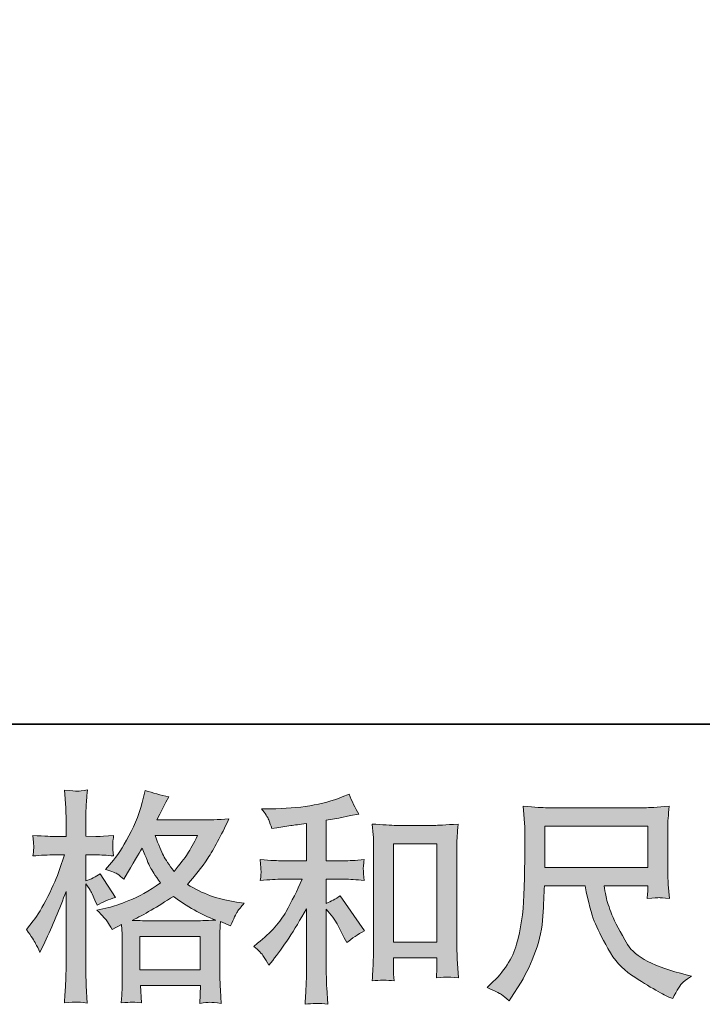
# Model space of a CAD drawing. Units: inches. Extents: x -1664 to 1272, y -1258 to 408.
# Drawn here: x -713 to -501, y -1257 to -952 of the extents above; entities that cross this region are included whole.
import ezdxf

# ---------------------------------------------------------------- set-up
doc = ezdxf.new("R2010")
doc.units = ezdxf.units.IN
doc.header["$MEASUREMENT"] = 0
doc.layers.add('图层 1', color=7, linetype='Continuous')

msp = doc.modelspace()

# ---------------------------------------------------------------- hatches: boundary and pattern name
at = {"layer": '图层 1'}
h = msp.add_hatch(color=7, dxfattribs=at)
h.dxf.hatch_style = 2
h.paths.add_polyline_path([(-675.29, -1236.31), (-656.56, -1236.31), (-656.56, -1246.69), (-675.29, -1246.69)])
edge = h.paths.add_edge_path()
edge.add_spline(control_points=[(-707.59, -1238.47), (-707.17, -1239.23), (-706.74, -1240.17), (-706.28, -1241.27), (-706.28, -1241.27), (-704.76, -1238.1), (-704.76, -1238.1), (-702.33, -1233.01), (-700.13, -1227.75), (-698.15, -1222.34), (-698.15, -1222.34), (-698.15, -1245.75), (-698.15, -1245.75), (-698.15, -1247.54), (-698.2, -1249.24), (-698.29, -1250.84), (-698.38, -1252.45), (-698.5, -1254.47), (-698.64, -1256.9), (-696.74, -1256.77), (-695.49, -1256.67), (-694.89, -1256.65), (-694.3, -1256.63), (-693.2, -1256.74), (-691.59, -1256.97), (-691.59, -1256.97), (-691.86, -1251.67), (-691.86, -1251.67), (-691.96, -1250.06), (-692, -1248.11), (-692, -1245.82), (-692, -1245.82), (-692, -1219.93), (-692, -1219.93), (-692, -1219.93), (-690.97, -1221.44), (-690.97, -1221.44), (-690.6, -1222.04), (-690.28, -1222.59), (-690.01, -1223.09), (-690.01, -1223.09), (-689.18, -1225.02), (-689.18, -1225.02), (-689.18, -1225.02), (-688.49, -1226.6), (-688.49, -1226.6), (-686.75, -1225.59), (-684.86, -1224.79), (-682.84, -1224.19), (-682.84, -1224.19), (-687.53, -1216.83), (-687.53, -1216.83), (-688.95, -1217.79), (-690.44, -1218.53), (-692, -1219.03), (-692, -1219.03), (-692, -1210.97), (-692, -1210.97), (-692, -1210.97), (-688.97, -1210.97), (-688.97, -1210.97), (-687.41, -1210.97), (-685.55, -1211.09), (-683.39, -1211.32), (-683.39, -1211.32), (-683.6, -1209.39), (-683.6, -1209.39), (-683.65, -1209.39), (-683.65, -1209), (-683.6, -1208.22), (-683.6, -1208.22), (-683.6, -1207), (-683.6, -1207), (-683.6, -1206.57), (-683.53, -1205.88), (-683.39, -1204.94), (-683.39, -1204.94), (-686.49, -1205.14), (-686.49, -1205.14), (-688.05, -1205.28), (-688.86, -1205.33), (-688.9, -1205.28), (-688.9, -1205.28), (-692, -1205.21), (-692, -1205.21), (-692, -1205.21), (-692, -1201.15), (-692, -1201.15), (-692, -1198.99), (-691.98, -1197.34), (-691.93, -1196.19), (-691.89, -1195.04), (-691.75, -1193.25), (-691.52, -1190.82), (-693.04, -1191.1), (-694.08, -1191.21), (-694.64, -1191.19), (-695.22, -1191.16), (-696.55, -1191.07), (-698.64, -1190.89), (-698.64, -1190.89), (-698.22, -1196.33), (-698.22, -1196.33), (-698.18, -1196.83), (-698.15, -1198.33), (-698.15, -1200.81), (-698.15, -1200.81), (-698.15, -1205.28), (-698.15, -1205.28), (-698.15, -1205.28), (-701.39, -1205.28), (-701.39, -1205.28), (-702.31, -1205.28), (-704.65, -1205.17), (-708.41, -1204.94), (-708.28, -1206.66), (-708.2, -1207.69), (-708.17, -1208.06), (-708.15, -1208.4), (-708.16, -1208.84), (-708.21, -1209.32), (-708.25, -1209.8), (-708.32, -1210.47), (-708.41, -1211.32), (-706.07, -1211.09), (-703.73, -1210.97), (-701.39, -1210.97), (-701.39, -1210.97), (-698.64, -1210.97), (-698.64, -1210.97), (-698.64, -1210.97), (-700.15, -1215.52), (-700.15, -1215.52), (-700.89, -1217.81), (-702.1, -1220.61), (-703.8, -1223.94), (-705.5, -1227.27), (-707.01, -1229.8), (-708.34, -1231.49), (-708.34, -1231.49), (-710.41, -1234.18), (-710.41, -1234.18), (-708.94, -1236.29), (-708, -1237.71), (-707.59, -1238.47)], knot_values=[0, 0, 0, 0, 1, 1, 1, 2, 2, 2, 3, 3, 3, 4, 4, 4, 5, 5, 5, 6, 6, 6, 7, 7, 7, 8, 8, 8, 9, 9, 9, 10, 10, 10, 11, 11, 11, 12, 12, 12, 13, 13, 13, 14, 14, 14, 15, 15, 15, 16, 16, 16, 17, 17, 17, 18, 18, 18, 19, 19, 19, 20, 20, 20, 21, 21, 21, 22, 22, 22, 23, 23, 23, 24, 24, 24, 25, 25, 25, 26, 26, 26, 27, 27, 27, 28, 28, 28, 29, 29, 29, 30, 30, 30, 31, 31, 31, 32, 32, 32, 33, 33, 33, 34, 34, 34, 35, 35, 35, 36, 36, 36, 37, 37, 37, 38, 38, 38, 39, 39, 39, 40, 40, 40, 41, 41, 41, 42, 42, 42, 43, 43, 43, 44, 44, 44, 45, 45, 45, 46, 46, 46, 47, 47, 47, 48, 48, 48, 48], degree=3, periodic=0)
edge = h.paths.add_edge_path()
edge.add_spline(control_points=[(-685.29, -1231.75), (-684.9, -1232.34), (-684.43, -1233.12), (-683.88, -1234.09), (-683.88, -1234.09), (-680.92, -1232.57), (-680.92, -1232.57), (-680.92, -1232.57), (-680.78, -1235.6), (-680.78, -1235.6), (-680.73, -1236.57), (-680.71, -1237.48), (-680.71, -1238.36), (-680.71, -1238.36), (-680.71, -1248.94), (-680.71, -1248.94), (-680.71, -1250.59), (-680.73, -1251.9), (-680.78, -1252.86), (-680.82, -1253.83), (-680.92, -1255.18), (-681.05, -1256.93), (-679.31, -1256.79), (-678.23, -1256.7), (-677.84, -1256.67), (-677.45, -1256.65), (-676.43, -1256.74), (-674.78, -1256.93), (-674.78, -1256.93), (-675.05, -1251.55), (-675.05, -1251.55), (-675.05, -1251.55), (-656.48, -1251.55), (-656.48, -1251.55), (-656.48, -1251.55), (-656.62, -1257.06), (-656.62, -1257.06), (-655.2, -1256.83), (-654.16, -1256.72), (-653.51, -1256.74), (-652.87, -1256.77), (-651.72, -1256.88), (-650.07, -1257.06), (-650.07, -1257.06), (-650.27, -1252.93), (-650.27, -1252.93), (-650.37, -1251.1), (-650.41, -1249.76), (-650.41, -1248.94), (-650.41, -1248.94), (-650.41, -1238.77), (-650.41, -1238.77), (-650.41, -1236.75), (-650.41, -1235.51), (-650.41, -1235.05), (-650.41, -1234.59), (-650.37, -1233.44), (-650.27, -1231.61), (-650.27, -1231.61), (-647.11, -1232.99), (-647.11, -1232.99), (-646.14, -1230.74), (-645.44, -1229.29), (-645.01, -1228.62), (-644.57, -1227.96), (-643.87, -1227.09), (-642.91, -1225.99), (-642.91, -1225.99), (-645.25, -1225.64), (-645.25, -1225.64), (-650.98, -1224.81), (-656.07, -1222.98), (-660.49, -1220.13), (-658.19, -1217.56), (-656.09, -1214.88), (-654.21, -1212.05), (-652.32, -1209.25), (-650.14, -1205.14), (-647.66, -1199.8), (-650.96, -1200.02), (-653.93, -1200.14), (-656.55, -1200.14), (-656.55, -1200.14), (-669.94, -1200.14), (-669.94, -1200.14), (-669.94, -1200.14), (-669.05, -1198.35), (-669.05, -1198.35), (-669.05, -1198.35), (-668.08, -1196.49), (-668.08, -1196.49), (-668.08, -1196.49), (-667.19, -1194.63), (-667.19, -1194.63), (-667.19, -1194.63), (-666.28, -1192.98), (-666.28, -1192.98), (-668.77, -1192.43), (-671.21, -1191.76), (-673.59, -1190.98), (-673.59, -1190.98), (-674.09, -1193.05), (-674.09, -1193.05), (-675.14, -1197.41), (-676.66, -1201.43), (-678.64, -1205.07), (-680.62, -1208.75), (-682.41, -1211.5), (-684.01, -1213.34), (-684.01, -1213.34), (-685.87, -1215.47), (-685.87, -1215.47), (-683.9, -1216.12), (-682.64, -1216.62), (-682.09, -1216.99), (-681.54, -1217.35), (-680.92, -1217.86), (-680.23, -1218.55), (-680.23, -1218.55), (-679.06, -1216.57), (-679.06, -1216.57), (-676.43, -1212.12), (-674.91, -1209.55), (-674.5, -1208.86), (-673.34, -1211.89), (-672.54, -1213.87), (-672.04, -1214.78), (-671.56, -1215.7), (-670.5, -1217.33), (-668.84, -1219.65), (-672.42, -1222.17), (-675.69, -1224.01), (-678.64, -1225.18), (-681.58, -1226.35), (-683.65, -1227.06), (-684.84, -1227.29), (-684.84, -1227.29), (-688.56, -1228.12), (-688.56, -1228.12), (-686.77, -1229.96), (-685.68, -1231.15), (-685.29, -1231.75)], knot_values=[0, 0, 0, 0, 1, 1, 1, 2, 2, 2, 3, 3, 3, 4, 4, 4, 5, 5, 5, 6, 6, 6, 7, 7, 7, 8, 8, 8, 9, 9, 9, 10, 10, 10, 11, 11, 11, 12, 12, 12, 13, 13, 13, 14, 14, 14, 15, 15, 15, 16, 16, 16, 17, 17, 17, 18, 18, 18, 19, 19, 19, 20, 20, 20, 21, 21, 21, 22, 22, 22, 23, 23, 23, 24, 24, 24, 25, 25, 25, 26, 26, 26, 27, 27, 27, 28, 28, 28, 29, 29, 29, 30, 30, 30, 31, 31, 31, 32, 32, 32, 33, 33, 33, 34, 34, 34, 35, 35, 35, 36, 36, 36, 37, 37, 37, 38, 38, 38, 39, 39, 39, 40, 40, 40, 41, 41, 41, 42, 42, 42, 43, 43, 43, 44, 44, 44, 45, 45, 45, 46, 46, 46, 47, 47, 47, 47], degree=3, periodic=0)
edge = h.paths.add_edge_path()
edge.add_spline(control_points=[(-664.85, -1223.87), (-660.67, -1226.99), (-656.29, -1229.45), (-651.7, -1231.24), (-655, -1231.38), (-657.04, -1231.45), (-657.82, -1231.45), (-657.82, -1231.45), (-672.29, -1231.45), (-672.29, -1231.45), (-672.74, -1231.45), (-673.47, -1231.42), (-674.45, -1231.4), (-675.44, -1231.38), (-676.49, -1231.36), (-677.59, -1231.31), (-674.05, -1229.57), (-669.81, -1227.09), (-664.85, -1223.87)], knot_values=[0, 0, 0, 0, 1, 1, 1, 2, 2, 2, 3, 3, 3, 4, 4, 4, 5, 5, 5, 6, 6, 6, 6], degree=3, periodic=0)
edge = h.paths.add_edge_path()
edge.add_spline(control_points=[(-657.34, -1205.01), (-658.54, -1207.35), (-659.58, -1209.23), (-660.48, -1210.65), (-661.37, -1212.08), (-662.76, -1213.89), (-664.64, -1216.09), (-666.2, -1214.07), (-667.3, -1212.44), (-667.95, -1211.2), (-668.59, -1209.96), (-669.44, -1207.9), (-670.5, -1205.01), (-670.5, -1205.01), (-657.34, -1205.01), (-657.34, -1205.01)], knot_values=[0, 0, 0, 0, 1, 1, 1, 2, 2, 2, 3, 3, 3, 4, 4, 4, 5, 5, 5, 5], degree=3, periodic=0)
h = msp.add_hatch(color=7, dxfattribs=at)
h.dxf.hatch_style = 2
edge = h.paths.add_edge_path()
edge.add_spline(control_points=[(-636.87, -1242.49), (-636.32, -1243.31), (-635.77, -1244.21), (-635.22, -1245.17), (-635.22, -1245.17), (-634.05, -1243.73), (-634.05, -1243.73), (-630.88, -1239.83), (-627.39, -1234.5), (-623.58, -1227.75), (-623.58, -1227.75), (-623.58, -1245.45), (-623.58, -1245.45), (-623.58, -1248.02), (-623.61, -1249.97), (-623.68, -1251.33), (-623.75, -1252.68), (-623.85, -1254.7), (-623.99, -1257.36), (-621.8, -1257.04), (-619.45, -1257.02), (-616.95, -1257.29), (-616.95, -1257.29), (-617.29, -1252.13), (-617.29, -1252.13), (-617.38, -1251.12), (-617.43, -1248.96), (-617.43, -1245.66), (-617.43, -1245.66), (-617.43, -1227.82), (-617.43, -1227.82), (-617.43, -1227.82), (-615.91, -1229.68), (-615.91, -1229.68), (-615.22, -1230.55), (-614.67, -1231.36), (-614.26, -1232.09), (-613.85, -1232.83), (-613.04, -1234.36), (-611.85, -1236.7), (-611.85, -1236.7), (-611.09, -1238.22), (-611.09, -1238.22), (-609.49, -1236.89), (-607.65, -1235.67), (-605.58, -1234.57), (-605.58, -1234.57), (-613.09, -1223.69), (-613.09, -1223.69), (-614.56, -1224.65), (-616, -1225.43), (-617.43, -1226.03), (-617.43, -1226.03), (-617.43, -1218.53), (-617.43, -1218.53), (-617.43, -1218.53), (-611.92, -1218.53), (-611.92, -1218.53), (-610.17, -1218.53), (-608.11, -1218.66), (-605.72, -1218.94), (-605.72, -1218.94), (-605.86, -1216.83), (-605.86, -1216.83), (-605.86, -1216.83), (-605.93, -1215.77), (-605.93, -1215.77), (-605.97, -1215.5), (-605.97, -1215.11), (-605.93, -1214.58), (-605.88, -1214.07), (-605.79, -1213.34), (-605.65, -1212.42), (-608.41, -1212.7), (-610.52, -1212.83), (-611.99, -1212.83), (-611.99, -1212.83), (-617.43, -1212.83), (-617.43, -1212.83), (-617.43, -1212.83), (-617.43, -1200.23), (-617.43, -1200.23), (-617.43, -1200.23), (-613.57, -1199.54), (-613.57, -1199.54), (-613.57, -1199.54), (-609.92, -1198.79), (-609.92, -1198.79), (-609.92, -1198.79), (-607.3, -1198.3), (-607.3, -1198.3), (-608.5, -1196.42), (-609.51, -1194.36), (-610.33, -1192.11), (-610.33, -1192.11), (-612.54, -1193), (-612.54, -1193), (-618.51, -1195.43), (-625.87, -1196.65), (-634.67, -1196.65), (-634.67, -1196.65), (-637.49, -1196.65), (-637.49, -1196.65), (-636.34, -1198.12), (-635.61, -1199.27), (-635.28, -1200.12), (-634.96, -1200.97), (-634.64, -1201.86), (-634.32, -1202.78), (-634.32, -1202.78), (-632.81, -1202.57), (-632.81, -1202.57), (-632.81, -1202.57), (-628.4, -1201.88), (-628.4, -1201.88), (-627.34, -1201.75), (-625.74, -1201.54), (-623.58, -1201.26), (-623.58, -1201.26), (-623.58, -1212.83), (-623.58, -1212.83), (-623.58, -1212.83), (-631.08, -1212.83), (-631.08, -1212.83), (-632.32, -1212.83), (-634.6, -1212.7), (-637.9, -1212.42), (-637.76, -1214.55), (-637.68, -1215.77), (-637.66, -1216.02), (-637.64, -1216.28), (-637.65, -1216.64), (-637.69, -1217.08), (-637.74, -1217.52), (-637.81, -1218.14), (-637.9, -1218.94), (-635.1, -1218.66), (-632.83, -1218.53), (-631.08, -1218.53), (-631.08, -1218.53), (-624.89, -1218.53), (-624.89, -1218.53), (-626.49, -1222.11), (-628.16, -1225.46), (-629.88, -1228.58), (-631.6, -1231.7), (-634.55, -1234.98), (-638.73, -1238.43), (-638.73, -1238.43), (-639.9, -1239.39), (-639.9, -1239.39), (-638.43, -1240.63), (-637.42, -1241.66), (-636.87, -1242.49)], knot_values=[0, 0, 0, 0, 1, 1, 1, 2, 2, 2, 3, 3, 3, 4, 4, 4, 5, 5, 5, 6, 6, 6, 7, 7, 7, 8, 8, 8, 9, 9, 9, 10, 10, 10, 11, 11, 11, 12, 12, 12, 13, 13, 13, 14, 14, 14, 15, 15, 15, 16, 16, 16, 17, 17, 17, 18, 18, 18, 19, 19, 19, 20, 20, 20, 21, 21, 21, 22, 22, 22, 23, 23, 23, 24, 24, 24, 25, 25, 25, 26, 26, 26, 27, 27, 27, 28, 28, 28, 29, 29, 29, 30, 30, 30, 31, 31, 31, 32, 32, 32, 33, 33, 33, 34, 34, 34, 35, 35, 35, 36, 36, 36, 37, 37, 37, 38, 38, 38, 39, 39, 39, 40, 40, 40, 41, 41, 41, 42, 42, 42, 43, 43, 43, 44, 44, 44, 45, 45, 45, 46, 46, 46, 47, 47, 47, 48, 48, 48, 49, 49, 49, 50, 50, 50, 51, 51, 51, 51], degree=3, periodic=0)
edge = h.paths.add_edge_path()
edge.add_spline(control_points=[(-603.15, -1201.4), (-603.15, -1201.4), (-602.87, -1204.71), (-602.87, -1204.71), (-602.78, -1205.79), (-602.74, -1206.91), (-602.74, -1208.1), (-602.74, -1208.1), (-602.74, -1237.76), (-602.74, -1237.76), (-602.74, -1240.06), (-602.77, -1241.96), (-602.84, -1243.45), (-602.91, -1244.94), (-603.01, -1247.17), (-603.15, -1250.11), (-600.85, -1249.83), (-598.59, -1249.83), (-596.38, -1250.11), (-596.52, -1248.55), (-596.59, -1247.33), (-596.59, -1246.46), (-596.59, -1246.46), (-596.59, -1242.95), (-596.59, -1242.95), (-596.59, -1242.95), (-583.09, -1242.95), (-583.09, -1242.95), (-583.09, -1242.95), (-583.09, -1245.29), (-583.09, -1245.29), (-583.09, -1245.56), (-583.11, -1246.05), (-583.16, -1246.73), (-583.2, -1247.42), (-583.23, -1248.23), (-583.23, -1249.14), (-581.41, -1248.96), (-580.33, -1248.87), (-579.98, -1248.89), (-579.62, -1248.92), (-578.43, -1249.01), (-576.39, -1249.14), (-576.39, -1249.14), (-576.8, -1243.22), (-576.8, -1243.22), (-576.89, -1242.08), (-576.94, -1240.06), (-576.94, -1237.19), (-576.94, -1237.19), (-576.94, -1207.83), (-576.94, -1207.83), (-576.94, -1206.96), (-576.9, -1206.02), (-576.83, -1205.03), (-576.77, -1204.04), (-576.66, -1202.83), (-576.52, -1201.4), (-580.54, -1201.68), (-582.97, -1201.82), (-583.85, -1201.82), (-583.85, -1201.82), (-595.83, -1201.82), (-595.83, -1201.82), (-596.47, -1201.82), (-597.47, -1201.77), (-598.84, -1201.68), (-600.19, -1201.59), (-601.64, -1201.49), (-603.15, -1201.4)], knot_values=[0, 0, 0, 0, 1, 1, 1, 2, 2, 2, 3, 3, 3, 4, 4, 4, 5, 5, 5, 6, 6, 6, 7, 7, 7, 8, 8, 8, 9, 9, 9, 10, 10, 10, 11, 11, 11, 12, 12, 12, 13, 13, 13, 14, 14, 14, 15, 15, 15, 16, 16, 16, 17, 17, 17, 18, 18, 18, 19, 19, 19, 20, 20, 20, 21, 21, 21, 22, 22, 22, 23, 23, 23, 23], degree=3, periodic=0)
h.paths.add_polyline_path([(-596.59, -1207.51), (-583.09, -1207.51), (-583.09, -1238.08), (-596.59, -1238.08)])
h = msp.add_hatch(color=7, dxfattribs=at)
h.dxf.hatch_style = 2
h.paths.add_polyline_path([(-549.65, -1202.04), (-517.7, -1202.04), (-517.7, -1214.9), (-549.65, -1214.9)])
edge = h.paths.add_edge_path()
edge.add_spline(control_points=[(-563.11, -1254.33), (-562.49, -1254.75), (-561.7, -1255.41), (-560.73, -1256.33), (-560.73, -1256.33), (-560.18, -1255.43), (-560.18, -1255.43), (-560.18, -1255.43), (-557.01, -1250.48), (-557.01, -1250.48), (-555.36, -1247.72), (-553.87, -1244.53), (-552.54, -1240.9), (-551.21, -1237.28), (-550.44, -1233.63), (-550.23, -1229.96), (-550.03, -1226.28), (-549.88, -1223.16), (-549.78, -1220.59), (-549.78, -1220.59), (-537.18, -1220.59), (-537.18, -1220.59), (-536.13, -1225.78), (-535.16, -1229.43), (-534.29, -1231.56), (-533.42, -1233.7), (-532.01, -1236.54), (-530.06, -1240.08), (-528.1, -1243.61), (-525.68, -1246.34), (-522.79, -1248.27), (-519.9, -1250.2), (-517.4, -1251.76), (-515.26, -1252.98), (-513.15, -1254.19), (-511.68, -1254.95), (-510.86, -1255.23), (-510.86, -1255.23), (-509.96, -1255.57), (-509.96, -1255.57), (-508.67, -1252.91), (-507.6, -1251.21), (-506.72, -1250.5), (-505.85, -1249.79), (-504.98, -1249.17), (-504.11, -1248.62), (-504.11, -1248.62), (-505.76, -1248.2), (-505.76, -1248.2), (-515.61, -1245.82), (-521.67, -1242.67), (-523.96, -1238.79), (-526.26, -1234.91), (-527.88, -1231.84), (-528.82, -1229.54), (-529.76, -1227.25), (-530.37, -1225.39), (-530.64, -1223.99), (-530.92, -1222.59), (-531.12, -1221.46), (-531.26, -1220.59), (-531.26, -1220.59), (-517.7, -1220.59), (-517.7, -1220.59), (-517.7, -1220.59), (-517.7, -1222.11), (-517.7, -1222.11), (-517.7, -1222.34), (-517.73, -1222.7), (-517.8, -1223.23), (-517.87, -1223.76), (-517.9, -1224.19), (-517.9, -1224.52), (-515.78, -1224.38), (-514.55, -1224.29), (-514.22, -1224.26), (-513.87, -1224.24), (-512.81, -1224.33), (-510.99, -1224.52), (-510.99, -1224.52), (-511.34, -1220.18), (-511.34, -1220.18), (-511.48, -1218.57), (-511.54, -1216.92), (-511.54, -1215.27), (-511.54, -1215.27), (-511.54, -1202.37), (-511.54, -1202.37), (-511.54, -1201.61), (-511.5, -1200.69), (-511.41, -1199.59), (-511.31, -1198.49), (-511.2, -1197.25), (-511.06, -1195.87), (-514.85, -1196.19), (-517.39, -1196.35), (-518.66, -1196.35), (-518.66, -1196.35), (-548.96, -1196.35), (-548.96, -1196.35), (-550.2, -1196.35), (-552.65, -1196.19), (-556.33, -1195.87), (-556.33, -1195.87), (-555.84, -1202.37), (-555.84, -1202.37), (-555.8, -1203.01), (-555.8, -1204.64), (-555.84, -1207.26), (-555.84, -1207.26), (-555.84, -1212.92), (-555.84, -1212.92), (-555.89, -1213.15), (-555.94, -1214.9), (-555.98, -1218.16), (-555.98, -1218.16), (-556.12, -1223.48), (-556.12, -1223.48), (-556.35, -1229.08), (-557.11, -1234.13), (-558.39, -1238.66), (-559.68, -1243.18), (-562.34, -1247.31), (-566.38, -1251.03), (-566.38, -1251.03), (-567.55, -1252.13), (-567.55, -1252.13), (-565.21, -1253.18), (-563.73, -1253.92), (-563.11, -1254.33)], knot_values=[0, 0, 0, 0, 1, 1, 1, 2, 2, 2, 3, 3, 3, 4, 4, 4, 5, 5, 5, 6, 6, 6, 7, 7, 7, 8, 8, 8, 9, 9, 9, 10, 10, 10, 11, 11, 11, 12, 12, 12, 13, 13, 13, 14, 14, 14, 15, 15, 15, 16, 16, 16, 17, 17, 17, 18, 18, 18, 19, 19, 19, 20, 20, 20, 21, 21, 21, 22, 22, 22, 23, 23, 23, 24, 24, 24, 25, 25, 25, 26, 26, 26, 27, 27, 27, 28, 28, 28, 29, 29, 29, 30, 30, 30, 31, 31, 31, 32, 32, 32, 33, 33, 33, 34, 34, 34, 35, 35, 35, 36, 36, 36, 37, 37, 37, 38, 38, 38, 39, 39, 39, 40, 40, 40, 41, 41, 41, 42, 42, 42, 43, 43, 43, 43], degree=3, periodic=0)

# ---------------------------------------------------------------- linework, layer by layer
at = {"layer": '图层 1', "color": 7, "lineweight": 35}
msp.add_lwpolyline([(1272.47, -1170.43), (-1659.04, -1170.43), (-1659.04, 295.35), (1272.47, 295.35), (1272.47, -1170.43)], dxfattribs=at)
at = {"layer": '图层 1', "color": 7, "lineweight": 0}
for points in [[(-549.65, -1202.04), (-517.7, -1202.04), (-517.7, -1214.9), (-549.65, -1214.9), (-549.65, -1202.04)], [(-596.59, -1207.51), (-583.09, -1207.51), (-583.09, -1238.08), (-596.59, -1238.08), (-596.59, -1207.51)], [(-675.29, -1236.31), (-656.56, -1236.31), (-656.56, -1246.69), (-675.29, -1246.69), (-675.29, -1236.31)]]:
    msp.add_lwpolyline(points, dxfattribs=at)
for points, knots in [([(-707.59, -1238.47), (-707.17, -1239.23), (-706.74, -1240.17), (-706.28, -1241.27), (-706.28, -1241.27), (-704.76, -1238.1), (-704.76, -1238.1), (-702.33, -1233.01), (-700.13, -1227.75), (-698.15, -1222.34), (-698.15, -1222.34), (-698.15, -1245.75), (-698.15, -1245.75), (-698.15, -1247.54), (-698.2, -1249.24), (-698.29, -1250.84), (-698.38, -1252.45), (-698.5, -1254.47), (-698.64, -1256.9), (-696.74, -1256.77), (-695.49, -1256.67), (-694.89, -1256.65), (-694.3, -1256.63), (-693.2, -1256.74), (-691.59, -1256.97), (-691.59, -1256.97), (-691.86, -1251.67), (-691.86, -1251.67), (-691.96, -1250.06), (-692, -1248.11), (-692, -1245.82), (-692, -1245.82), (-692, -1219.93), (-692, -1219.93), (-692, -1219.93), (-690.97, -1221.44), (-690.97, -1221.44), (-690.6, -1222.04), (-690.28, -1222.59), (-690.01, -1223.09), (-690.01, -1223.09), (-689.18, -1225.02), (-689.18, -1225.02), (-689.18, -1225.02), (-688.49, -1226.6), (-688.49, -1226.6), (-686.75, -1225.59), (-684.86, -1224.79), (-682.84, -1224.19), (-682.84, -1224.19), (-687.53, -1216.83), (-687.53, -1216.83), (-688.95, -1217.79), (-690.44, -1218.53), (-692, -1219.03), (-692, -1219.03), (-692, -1210.97), (-692, -1210.97), (-692, -1210.97), (-688.97, -1210.97), (-688.97, -1210.97), (-687.41, -1210.97), (-685.55, -1211.09), (-683.39, -1211.32), (-683.39, -1211.32), (-683.6, -1209.39), (-683.6, -1209.39), (-683.65, -1209.39), (-683.65, -1209), (-683.6, -1208.22), (-683.6, -1208.22), (-683.6, -1207), (-683.6, -1207), (-683.6, -1206.57), (-683.53, -1205.88), (-683.39, -1204.94), (-683.39, -1204.94), (-686.49, -1205.14), (-686.49, -1205.14), (-688.05, -1205.28), (-688.86, -1205.33), (-688.9, -1205.28), (-688.9, -1205.28), (-692, -1205.21), (-692, -1205.21), (-692, -1205.21), (-692, -1201.15), (-692, -1201.15), (-692, -1198.99), (-691.98, -1197.34), (-691.93, -1196.19), (-691.89, -1195.04), (-691.75, -1193.25), (-691.52, -1190.82), (-693.04, -1191.1), (-694.08, -1191.21), (-694.64, -1191.19), (-695.22, -1191.16), (-696.55, -1191.07), (-698.64, -1190.89), (-698.64, -1190.89), (-698.22, -1196.33), (-698.22, -1196.33), (-698.18, -1196.83), (-698.15, -1198.33), (-698.15, -1200.81), (-698.15, -1200.81), (-698.15, -1205.28), (-698.15, -1205.28), (-698.15, -1205.28), (-701.39, -1205.28), (-701.39, -1205.28), (-702.31, -1205.28), (-704.65, -1205.17), (-708.41, -1204.94), (-708.28, -1206.66), (-708.2, -1207.69), (-708.17, -1208.06), (-708.15, -1208.4), (-708.16, -1208.84), (-708.21, -1209.32), (-708.25, -1209.8), (-708.32, -1210.47), (-708.41, -1211.32), (-706.07, -1211.09), (-703.73, -1210.97), (-701.39, -1210.97), (-701.39, -1210.97), (-698.64, -1210.97), (-698.64, -1210.97), (-698.64, -1210.97), (-700.15, -1215.52), (-700.15, -1215.52), (-700.89, -1217.81), (-702.1, -1220.61), (-703.8, -1223.94), (-705.5, -1227.27), (-707.01, -1229.8), (-708.34, -1231.49), (-708.34, -1231.49), (-710.41, -1234.18), (-710.41, -1234.18), (-708.94, -1236.29), (-708, -1237.71), (-707.59, -1238.47)], [0, 0, 0, 0, 1, 1, 1, 2, 2, 2, 3, 3, 3, 4, 4, 4, 5, 5, 5, 6, 6, 6, 7, 7, 7, 8, 8, 8, 9, 9, 9, 10, 10, 10, 11, 11, 11, 12, 12, 12, 13, 13, 13, 14, 14, 14, 15, 15, 15, 16, 16, 16, 17, 17, 17, 18, 18, 18, 19, 19, 19, 20, 20, 20, 21, 21, 21, 22, 22, 22, 23, 23, 23, 24, 24, 24, 25, 25, 25, 26, 26, 26, 27, 27, 27, 28, 28, 28, 29, 29, 29, 30, 30, 30, 31, 31, 31, 32, 32, 32, 33, 33, 33, 34, 34, 34, 35, 35, 35, 36, 36, 36, 37, 37, 37, 38, 38, 38, 39, 39, 39, 40, 40, 40, 41, 41, 41, 42, 42, 42, 43, 43, 43, 44, 44, 44, 45, 45, 45, 46, 46, 46, 47, 47, 47, 48, 48, 48, 48]), ([(-685.29, -1231.75), (-684.9, -1232.34), (-684.43, -1233.12), (-683.88, -1234.09), (-683.88, -1234.09), (-680.92, -1232.57), (-680.92, -1232.57), (-680.92, -1232.57), (-680.78, -1235.6), (-680.78, -1235.6), (-680.73, -1236.57), (-680.71, -1237.48), (-680.71, -1238.36), (-680.71, -1238.36), (-680.71, -1248.94), (-680.71, -1248.94), (-680.71, -1250.59), (-680.73, -1251.9), (-680.78, -1252.86), (-680.82, -1253.83), (-680.92, -1255.18), (-681.05, -1256.93), (-679.31, -1256.79), (-678.23, -1256.7), (-677.84, -1256.67), (-677.45, -1256.65), (-676.43, -1256.74), (-674.78, -1256.93), (-674.78, -1256.93), (-675.05, -1251.55), (-675.05, -1251.55), (-675.05, -1251.55), (-656.48, -1251.55), (-656.48, -1251.55), (-656.48, -1251.55), (-656.62, -1257.06), (-656.62, -1257.06), (-655.2, -1256.83), (-654.16, -1256.72), (-653.51, -1256.74), (-652.87, -1256.77), (-651.72, -1256.88), (-650.07, -1257.06), (-650.07, -1257.06), (-650.27, -1252.93), (-650.27, -1252.93), (-650.37, -1251.1), (-650.41, -1249.76), (-650.41, -1248.94), (-650.41, -1248.94), (-650.41, -1238.77), (-650.41, -1238.77), (-650.41, -1236.75), (-650.41, -1235.51), (-650.41, -1235.05), (-650.41, -1234.59), (-650.37, -1233.44), (-650.27, -1231.61), (-650.27, -1231.61), (-647.11, -1232.99), (-647.11, -1232.99), (-646.14, -1230.74), (-645.44, -1229.29), (-645.01, -1228.62), (-644.57, -1227.96), (-643.87, -1227.09), (-642.91, -1225.99), (-642.91, -1225.99), (-645.25, -1225.64), (-645.25, -1225.64), (-650.98, -1224.81), (-656.07, -1222.98), (-660.49, -1220.13), (-658.19, -1217.56), (-656.09, -1214.88), (-654.21, -1212.05), (-652.32, -1209.25), (-650.14, -1205.14), (-647.66, -1199.8), (-650.96, -1200.02), (-653.93, -1200.14), (-656.55, -1200.14), (-656.55, -1200.14), (-669.94, -1200.14), (-669.94, -1200.14), (-669.94, -1200.14), (-669.05, -1198.35), (-669.05, -1198.35), (-669.05, -1198.35), (-668.08, -1196.49), (-668.08, -1196.49), (-668.08, -1196.49), (-667.19, -1194.63), (-667.19, -1194.63), (-667.19, -1194.63), (-666.28, -1192.98), (-666.28, -1192.98), (-668.77, -1192.43), (-671.21, -1191.76), (-673.59, -1190.98), (-673.59, -1190.98), (-674.09, -1193.05), (-674.09, -1193.05), (-675.14, -1197.41), (-676.66, -1201.43), (-678.64, -1205.07), (-680.62, -1208.75), (-682.41, -1211.5), (-684.01, -1213.34), (-684.01, -1213.34), (-685.87, -1215.47), (-685.87, -1215.47), (-683.9, -1216.12), (-682.64, -1216.62), (-682.09, -1216.99), (-681.54, -1217.35), (-680.92, -1217.86), (-680.23, -1218.55), (-680.23, -1218.55), (-679.06, -1216.57), (-679.06, -1216.57), (-676.43, -1212.12), (-674.91, -1209.55), (-674.5, -1208.86), (-673.34, -1211.89), (-672.54, -1213.87), (-672.04, -1214.78), (-671.56, -1215.7), (-670.5, -1217.33), (-668.84, -1219.65), (-672.42, -1222.17), (-675.69, -1224.01), (-678.64, -1225.18), (-681.58, -1226.35), (-683.65, -1227.06), (-684.84, -1227.29), (-684.84, -1227.29), (-688.56, -1228.12), (-688.56, -1228.12), (-686.77, -1229.96), (-685.68, -1231.15), (-685.29, -1231.75)], [0, 0, 0, 0, 1, 1, 1, 2, 2, 2, 3, 3, 3, 4, 4, 4, 5, 5, 5, 6, 6, 6, 7, 7, 7, 8, 8, 8, 9, 9, 9, 10, 10, 10, 11, 11, 11, 12, 12, 12, 13, 13, 13, 14, 14, 14, 15, 15, 15, 16, 16, 16, 17, 17, 17, 18, 18, 18, 19, 19, 19, 20, 20, 20, 21, 21, 21, 22, 22, 22, 23, 23, 23, 24, 24, 24, 25, 25, 25, 26, 26, 26, 27, 27, 27, 28, 28, 28, 29, 29, 29, 30, 30, 30, 31, 31, 31, 32, 32, 32, 33, 33, 33, 34, 34, 34, 35, 35, 35, 36, 36, 36, 37, 37, 37, 38, 38, 38, 39, 39, 39, 40, 40, 40, 41, 41, 41, 42, 42, 42, 43, 43, 43, 44, 44, 44, 45, 45, 45, 46, 46, 46, 47, 47, 47, 47]), ([(-636.87, -1242.49), (-636.32, -1243.31), (-635.77, -1244.21), (-635.22, -1245.17), (-635.22, -1245.17), (-634.05, -1243.73), (-634.05, -1243.73), (-630.88, -1239.83), (-627.39, -1234.5), (-623.58, -1227.75), (-623.58, -1227.75), (-623.58, -1245.45), (-623.58, -1245.45), (-623.58, -1248.02), (-623.61, -1249.97), (-623.68, -1251.33), (-623.75, -1252.68), (-623.85, -1254.7), (-623.99, -1257.36), (-621.8, -1257.04), (-619.45, -1257.02), (-616.95, -1257.29), (-616.95, -1257.29), (-617.29, -1252.13), (-617.29, -1252.13), (-617.38, -1251.12), (-617.43, -1248.96), (-617.43, -1245.66), (-617.43, -1245.66), (-617.43, -1227.82), (-617.43, -1227.82), (-617.43, -1227.82), (-615.91, -1229.68), (-615.91, -1229.68), (-615.22, -1230.55), (-614.67, -1231.36), (-614.26, -1232.09), (-613.85, -1232.83), (-613.04, -1234.36), (-611.85, -1236.7), (-611.85, -1236.7), (-611.09, -1238.22), (-611.09, -1238.22), (-609.49, -1236.89), (-607.65, -1235.67), (-605.58, -1234.57), (-605.58, -1234.57), (-613.09, -1223.69), (-613.09, -1223.69), (-614.56, -1224.65), (-616, -1225.43), (-617.43, -1226.03), (-617.43, -1226.03), (-617.43, -1218.53), (-617.43, -1218.53), (-617.43, -1218.53), (-611.92, -1218.53), (-611.92, -1218.53), (-610.17, -1218.53), (-608.11, -1218.66), (-605.72, -1218.94), (-605.72, -1218.94), (-605.86, -1216.83), (-605.86, -1216.83), (-605.86, -1216.83), (-605.93, -1215.77), (-605.93, -1215.77), (-605.97, -1215.5), (-605.97, -1215.11), (-605.93, -1214.58), (-605.88, -1214.07), (-605.79, -1213.34), (-605.65, -1212.42), (-608.41, -1212.7), (-610.52, -1212.83), (-611.99, -1212.83), (-611.99, -1212.83), (-617.43, -1212.83), (-617.43, -1212.83), (-617.43, -1212.83), (-617.43, -1200.23), (-617.43, -1200.23), (-617.43, -1200.23), (-613.57, -1199.54), (-613.57, -1199.54), (-613.57, -1199.54), (-609.92, -1198.79), (-609.92, -1198.79), (-609.92, -1198.79), (-607.3, -1198.3), (-607.3, -1198.3), (-608.5, -1196.42), (-609.51, -1194.36), (-610.33, -1192.11), (-610.33, -1192.11), (-612.54, -1193), (-612.54, -1193), (-618.51, -1195.43), (-625.87, -1196.65), (-634.67, -1196.65), (-634.67, -1196.65), (-637.49, -1196.65), (-637.49, -1196.65), (-636.34, -1198.12), (-635.61, -1199.27), (-635.28, -1200.12), (-634.96, -1200.97), (-634.64, -1201.86), (-634.32, -1202.78), (-634.32, -1202.78), (-632.81, -1202.57), (-632.81, -1202.57), (-632.81, -1202.57), (-628.4, -1201.88), (-628.4, -1201.88), (-627.34, -1201.75), (-625.74, -1201.54), (-623.58, -1201.26), (-623.58, -1201.26), (-623.58, -1212.83), (-623.58, -1212.83), (-623.58, -1212.83), (-631.08, -1212.83), (-631.08, -1212.83), (-632.32, -1212.83), (-634.6, -1212.7), (-637.9, -1212.42), (-637.76, -1214.55), (-637.68, -1215.77), (-637.66, -1216.02), (-637.64, -1216.28), (-637.65, -1216.64), (-637.69, -1217.08), (-637.74, -1217.52), (-637.81, -1218.14), (-637.9, -1218.94), (-635.1, -1218.66), (-632.83, -1218.53), (-631.08, -1218.53), (-631.08, -1218.53), (-624.89, -1218.53), (-624.89, -1218.53), (-626.49, -1222.11), (-628.16, -1225.46), (-629.88, -1228.58), (-631.6, -1231.7), (-634.55, -1234.98), (-638.73, -1238.43), (-638.73, -1238.43), (-639.9, -1239.39), (-639.9, -1239.39), (-638.43, -1240.63), (-637.42, -1241.66), (-636.87, -1242.49)], [0, 0, 0, 0, 1, 1, 1, 2, 2, 2, 3, 3, 3, 4, 4, 4, 5, 5, 5, 6, 6, 6, 7, 7, 7, 8, 8, 8, 9, 9, 9, 10, 10, 10, 11, 11, 11, 12, 12, 12, 13, 13, 13, 14, 14, 14, 15, 15, 15, 16, 16, 16, 17, 17, 17, 18, 18, 18, 19, 19, 19, 20, 20, 20, 21, 21, 21, 22, 22, 22, 23, 23, 23, 24, 24, 24, 25, 25, 25, 26, 26, 26, 27, 27, 27, 28, 28, 28, 29, 29, 29, 30, 30, 30, 31, 31, 31, 32, 32, 32, 33, 33, 33, 34, 34, 34, 35, 35, 35, 36, 36, 36, 37, 37, 37, 38, 38, 38, 39, 39, 39, 40, 40, 40, 41, 41, 41, 42, 42, 42, 43, 43, 43, 44, 44, 44, 45, 45, 45, 46, 46, 46, 47, 47, 47, 48, 48, 48, 49, 49, 49, 50, 50, 50, 51, 51, 51, 51]), ([(-563.11, -1254.33), (-562.49, -1254.75), (-561.7, -1255.41), (-560.73, -1256.33), (-560.73, -1256.33), (-560.18, -1255.43), (-560.18, -1255.43), (-560.18, -1255.43), (-557.01, -1250.48), (-557.01, -1250.48), (-555.36, -1247.72), (-553.87, -1244.53), (-552.54, -1240.9), (-551.21, -1237.28), (-550.44, -1233.63), (-550.23, -1229.96), (-550.03, -1226.28), (-549.88, -1223.16), (-549.78, -1220.59), (-549.78, -1220.59), (-537.18, -1220.59), (-537.18, -1220.59), (-536.13, -1225.78), (-535.16, -1229.43), (-534.29, -1231.56), (-533.42, -1233.7), (-532.01, -1236.54), (-530.06, -1240.08), (-528.1, -1243.61), (-525.68, -1246.34), (-522.79, -1248.27), (-519.9, -1250.2), (-517.4, -1251.76), (-515.26, -1252.98), (-513.15, -1254.19), (-511.68, -1254.95), (-510.86, -1255.23), (-510.86, -1255.23), (-509.96, -1255.57), (-509.96, -1255.57), (-508.67, -1252.91), (-507.6, -1251.21), (-506.72, -1250.5), (-505.85, -1249.79), (-504.98, -1249.17), (-504.11, -1248.62), (-504.11, -1248.62), (-505.76, -1248.2), (-505.76, -1248.2), (-515.61, -1245.82), (-521.67, -1242.67), (-523.96, -1238.79), (-526.26, -1234.91), (-527.88, -1231.84), (-528.82, -1229.54), (-529.76, -1227.25), (-530.37, -1225.39), (-530.64, -1223.99), (-530.92, -1222.59), (-531.12, -1221.46), (-531.26, -1220.59), (-531.26, -1220.59), (-517.7, -1220.59), (-517.7, -1220.59), (-517.7, -1220.59), (-517.7, -1222.11), (-517.7, -1222.11), (-517.7, -1222.34), (-517.73, -1222.7), (-517.8, -1223.23), (-517.87, -1223.76), (-517.9, -1224.19), (-517.9, -1224.52), (-515.78, -1224.38), (-514.55, -1224.29), (-514.22, -1224.26), (-513.87, -1224.24), (-512.81, -1224.33), (-510.99, -1224.52), (-510.99, -1224.52), (-511.34, -1220.18), (-511.34, -1220.18), (-511.48, -1218.57), (-511.54, -1216.92), (-511.54, -1215.27), (-511.54, -1215.27), (-511.54, -1202.37), (-511.54, -1202.37), (-511.54, -1201.61), (-511.5, -1200.69), (-511.41, -1199.59), (-511.31, -1198.49), (-511.2, -1197.25), (-511.06, -1195.87), (-514.85, -1196.19), (-517.39, -1196.35), (-518.66, -1196.35), (-518.66, -1196.35), (-548.96, -1196.35), (-548.96, -1196.35), (-550.2, -1196.35), (-552.65, -1196.19), (-556.33, -1195.87), (-556.33, -1195.87), (-555.84, -1202.37), (-555.84, -1202.37), (-555.8, -1203.01), (-555.8, -1204.64), (-555.84, -1207.26), (-555.84, -1207.26), (-555.84, -1212.92), (-555.84, -1212.92), (-555.89, -1213.15), (-555.94, -1214.9), (-555.98, -1218.16), (-555.98, -1218.16), (-556.12, -1223.48), (-556.12, -1223.48), (-556.35, -1229.08), (-557.11, -1234.13), (-558.39, -1238.66), (-559.68, -1243.18), (-562.34, -1247.31), (-566.38, -1251.03), (-566.38, -1251.03), (-567.55, -1252.13), (-567.55, -1252.13), (-565.21, -1253.18), (-563.73, -1253.92), (-563.11, -1254.33)], [0, 0, 0, 0, 1, 1, 1, 2, 2, 2, 3, 3, 3, 4, 4, 4, 5, 5, 5, 6, 6, 6, 7, 7, 7, 8, 8, 8, 9, 9, 9, 10, 10, 10, 11, 11, 11, 12, 12, 12, 13, 13, 13, 14, 14, 14, 15, 15, 15, 16, 16, 16, 17, 17, 17, 18, 18, 18, 19, 19, 19, 20, 20, 20, 21, 21, 21, 22, 22, 22, 23, 23, 23, 24, 24, 24, 25, 25, 25, 26, 26, 26, 27, 27, 27, 28, 28, 28, 29, 29, 29, 30, 30, 30, 31, 31, 31, 32, 32, 32, 33, 33, 33, 34, 34, 34, 35, 35, 35, 36, 36, 36, 37, 37, 37, 38, 38, 38, 39, 39, 39, 40, 40, 40, 41, 41, 41, 42, 42, 42, 43, 43, 43, 43]), ([(-603.15, -1201.4), (-603.15, -1201.4), (-602.87, -1204.71), (-602.87, -1204.71), (-602.78, -1205.79), (-602.74, -1206.91), (-602.74, -1208.1), (-602.74, -1208.1), (-602.74, -1237.76), (-602.74, -1237.76), (-602.74, -1240.06), (-602.77, -1241.96), (-602.84, -1243.45), (-602.91, -1244.94), (-603.01, -1247.17), (-603.15, -1250.11), (-600.85, -1249.83), (-598.59, -1249.83), (-596.38, -1250.11), (-596.52, -1248.55), (-596.59, -1247.33), (-596.59, -1246.46), (-596.59, -1246.46), (-596.59, -1242.95), (-596.59, -1242.95), (-596.59, -1242.95), (-583.09, -1242.95), (-583.09, -1242.95), (-583.09, -1242.95), (-583.09, -1245.29), (-583.09, -1245.29), (-583.09, -1245.56), (-583.11, -1246.05), (-583.16, -1246.73), (-583.2, -1247.42), (-583.23, -1248.23), (-583.23, -1249.14), (-581.41, -1248.96), (-580.33, -1248.87), (-579.98, -1248.89), (-579.62, -1248.92), (-578.43, -1249.01), (-576.39, -1249.14), (-576.39, -1249.14), (-576.8, -1243.22), (-576.8, -1243.22), (-576.89, -1242.08), (-576.94, -1240.06), (-576.94, -1237.19), (-576.94, -1237.19), (-576.94, -1207.83), (-576.94, -1207.83), (-576.94, -1206.96), (-576.9, -1206.02), (-576.83, -1205.03), (-576.77, -1204.04), (-576.66, -1202.83), (-576.52, -1201.4), (-580.54, -1201.68), (-582.97, -1201.82), (-583.85, -1201.82), (-583.85, -1201.82), (-595.83, -1201.82), (-595.83, -1201.82), (-596.47, -1201.82), (-597.47, -1201.77), (-598.84, -1201.68), (-600.19, -1201.59), (-601.64, -1201.49), (-603.15, -1201.4)], [0, 0, 0, 0, 1, 1, 1, 2, 2, 2, 3, 3, 3, 4, 4, 4, 5, 5, 5, 6, 6, 6, 7, 7, 7, 8, 8, 8, 9, 9, 9, 10, 10, 10, 11, 11, 11, 12, 12, 12, 13, 13, 13, 14, 14, 14, 15, 15, 15, 16, 16, 16, 17, 17, 17, 18, 18, 18, 19, 19, 19, 20, 20, 20, 21, 21, 21, 22, 22, 22, 23, 23, 23, 23]), ([(-657.34, -1205.01), (-658.54, -1207.35), (-659.58, -1209.23), (-660.48, -1210.65), (-661.37, -1212.08), (-662.76, -1213.89), (-664.64, -1216.09), (-666.2, -1214.07), (-667.3, -1212.44), (-667.95, -1211.2), (-668.59, -1209.96), (-669.44, -1207.9), (-670.5, -1205.01), (-670.5, -1205.01), (-657.34, -1205.01), (-657.34, -1205.01)], [0, 0, 0, 0, 1, 1, 1, 2, 2, 2, 3, 3, 3, 4, 4, 4, 5, 5, 5, 5]), ([(-664.85, -1223.87), (-660.67, -1226.99), (-656.29, -1229.45), (-651.7, -1231.24), (-655, -1231.38), (-657.04, -1231.45), (-657.82, -1231.45), (-657.82, -1231.45), (-672.29, -1231.45), (-672.29, -1231.45), (-672.74, -1231.45), (-673.47, -1231.42), (-674.45, -1231.4), (-675.44, -1231.38), (-676.49, -1231.36), (-677.59, -1231.31), (-674.05, -1229.57), (-669.81, -1227.09), (-664.85, -1223.87)], [0, 0, 0, 0, 1, 1, 1, 2, 2, 2, 3, 3, 3, 4, 4, 4, 5, 5, 5, 6, 6, 6, 6])]:
    msp.add_open_spline(points, degree=3, knots=knots, dxfattribs=at)

doc.saveas('drawing.dxf')
